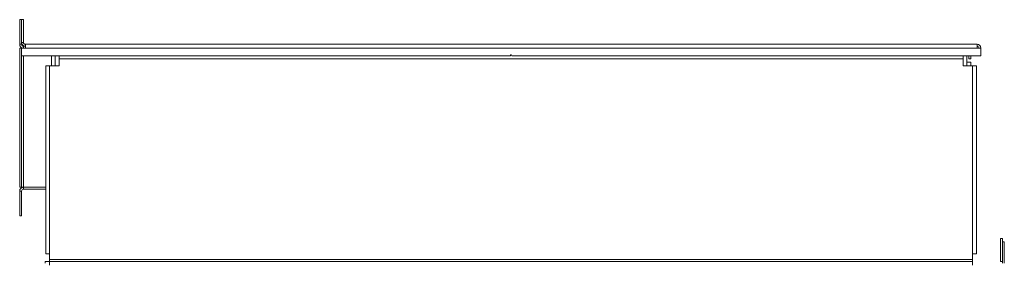
# Model space of a CAD drawing. Units: millimetres. Extents: x -82474 to -65569, y 40779 to 53438.
# Drawn here: x -75354 to -73801, y 50399 to 50781 of the extents above; entities that cross this region are included whole.
import ezdxf

# ---------------------------------------------------------------- set-up
doc = ezdxf.new("R2010")
doc.units = ezdxf.units.MM

msp = doc.modelspace()

# ---------------------------------------------------------------- linework, layer by layer
at = {"color": 7, "linetype": 'Continuous', "lineweight": 15}
for p, q in [((-75354.1, 50741.7), (-75354.1, 50780.7)), ((-75354.1, 50780.7), (-75351.1, 50780.7)), ((-75351.1, 50780.7), (-75348.1, 50780.7)), ((-75351.1, 50780.7), (-75351.1, 50744.7)), ((-75348.1, 50780.7), (-75348.1, 50744.7)), ((-75351.1, 50741.7), (-75354.1, 50741.7)), ((-75348.1, 50744.7), (-75351.1, 50744.7)), ((-75351.1, 50744.7), (-75351.1, 50741.7)), ((-75348.1, 50735.7), (-75348.1, 50738.7)), ((-75345.1, 50738.7), (-75348.1, 50738.7)), ((-73844.1, 50741.7), (-75345.1, 50741.7)), ((-75345.1, 50735.7), (-75345.1, 50741.7)), ((-73844.1, 50741.7), (-73844.1, 50735.7)), ((-75351.1, 50735.7), (-75354.1, 50735.7)), ((-75354.1, 50735.7), (-75354.1, 50515.7)), ((-75351.1, 50735.7), (-75351.1, 50723.7)), ((-75345.1, 50735.7), (-75351.1, 50735.7)), ((-74580.6, 50723.7), (-75351.1, 50723.7)), ((-75351.1, 50723.7), (-75351.1, 50515.7)), ((-73844.1, 50735.7), (-75345.1, 50735.7)), ((-75304.1, 50723.7), (-75304.1, 50707.7)), ((-75292.1, 50723.7), (-75292.1, 50718.7)), ((-74579.1, 50725.7), (-74580.6, 50723.7)), ((-74577.6, 50723.7), (-74579.1, 50725.7)), ((-73838.1, 50723.7), (-74577.6, 50723.7)), ((-73866.1, 50718.7), (-73866.1, 50723.7)), ((-73860.1, 50723.7), (-73860.1, 50713.7)), ((-73857.1, 50723.7), (-73857.1, 50718.7)), ((-73854.1, 50723.7), (-73854.1, 50718.7)), ((-73838.1, 50735.7), (-73844.1, 50735.7)), ((-73838.1, 50735.7), (-73838.1, 50723.7)), ((-75313.1, 50707.7), (-75313.1, 50410.7)), ((-75313.1, 50707.7), (-75307.1, 50707.7)), ((-75307.1, 50707.7), (-75307.1, 50410.7)), ((-75307.1, 50707.7), (-75292.1, 50707.7)), ((-75292.1, 50718.7), (-73866.1, 50718.7)), ((-75292.1, 50707.7), (-75292.1, 50718.7)), ((-73866.1, 50718.7), (-73866.1, 50707.7)), ((-73866.1, 50707.7), (-73851.1, 50707.7)), ((-73854.1, 50713.7), (-73860.1, 50713.7)), ((-73854.1, 50718.7), (-73857.1, 50718.7)), ((-73854.1, 50713.7), (-73854.1, 50707.7)), ((-73851.1, 50707.7), (-73851.1, 50410.7)), ((-73851.1, 50707.7), (-73845.1, 50707.7)), ((-73845.1, 50707.7), (-73845.1, 50410.7)), ((-75354.1, 50515.7), (-75351.1, 50515.7)), ((-75354.1, 50509.7), (-75351.1, 50509.7)), ((-75354.1, 50470.7), (-75354.1, 50509.7)), ((-75348.1, 50515.7), (-75351.1, 50515.7)), ((-75351.1, 50470.7), (-75351.1, 50509.7)), ((-75348.1, 50512.7), (-75348.1, 50515.7)), ((-75348.1, 50515.7), (-75313.1, 50515.7)), ((-75348.1, 50512.7), (-75313.1, 50512.7)), ((-75354.1, 50470.7), (-75351.1, 50470.7)), ((-73807.1, 50434.7), (-73807.1, 50398.7)), ((-73804.1, 50434.7), (-73807.1, 50434.7)), ((-73804.1, 50434.7), (-73804.1, 50398.7)), ((-73801.1, 50429.7), (-73804.1, 50429.7)), ((-73801.1, 50429.7), (-73801.1, 50395.7)), ((-75307.1, 50410.7), (-75313.1, 50410.7)), ((-75307.1, 50401.7), (-75307.1, 50410.7)), ((-73851.1, 50410.7), (-73851.1, 50401.7)), ((-73845.1, 50410.7), (-73851.1, 50410.7)), ((-75314.1, 50398.7), (-75314.1, 50395.7)), ((-75307.1, 50398.7), (-75314.1, 50398.7)), ((-75307.1, 50398.7), (-75307.1, 50401.7)), ((-73851.1, 50401.7), (-75307.1, 50401.7)), ((-75307.1, 50392.7), (-75307.1, 50398.7)), ((-75307.1, 50398.7), (-73851.1, 50398.7)), ((-73851.1, 50401.7), (-73851.1, 50398.7)), ((-73851.1, 50398.7), (-73851.1, 50392.7)), ((-73807.1, 50398.7), (-73804.1, 50398.7)), ((-73804.1, 50398.7), (-73804.1, 50395.7))]:
    msp.add_line(p, q, dxfattribs=at)
at = {"color": 8, "linetype": 'Continuous', "lineweight": 15}
for p, q in [((-75348.1, 50723.7), (-75348.1, 50515.7)), ((-75298.1, 50723.7), (-75298.1, 50707.7)), ((-73860.1, 50713.7), (-73860.1, 50707.7))]:
    msp.add_line(p, q, dxfattribs=at)
at = {"color": 7, "linetype": 'Continuous', "lineweight": 15}
for centre, radius, start, end in [((-75348.1, 50741.7), 6, 180, 270), ((-75345.1, 50744.7), 6, 180, 270), ((-75348.1, 50741.7), 3, 180, 270), ((-75345.1, 50744.7), 3, 180, 270), ((-73844.1, 50735.7), 6, 0, 90), ((-73844.1, 50735.7), 3, 0, 90), ((-75348.1, 50509.7), 6, 90, 180), ((-75348.1, 50509.7), 3, 90, 180)]:
    msp.add_arc(centre, radius, start, end, dxfattribs=at)

doc.saveas('drawing.dxf')
